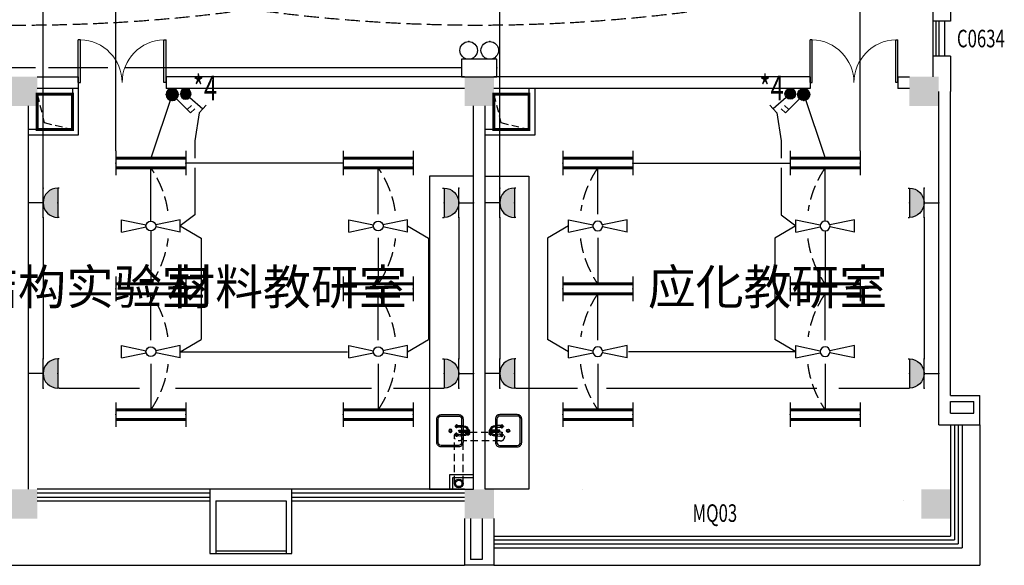
# Model space of a CAD drawing. Extents: x 1951357 to 2608284, y -163135 to 857128.
# Drawn here: x 2012171 to 2028991, y 113577 to 122902 of the extents above; entities that cross this region are included whole.
import ezdxf
from ezdxf.enums import TextEntityAlignment as Align

# ---------------------------------------------------------------- set-up
doc = ezdxf.new("R2010")
doc.units = 0
doc.header["$LTSCALE"] = 1000
doc.header["$MEASUREMENT"] = 0
for name, pattern in [('BLOCK F L14-BLOW-UP PLAN_06JULY08$0$MIS1', [0.29, 0.15, -0.14]), ('DASH', [0.35, 0.25, -0.1]), ('DASHED2', [9.525, 6.35, -3.175])]:
    doc.linetypes.add(name, pattern=pattern)
doc.layers.get('0').update_dxf_attribs({"linetype": 'CONTINUOUS'})
for name, color, linetype in [('1EQUIP', 2, 'CONTINUOUS'), ('1文字', 2, 'CONTINUOUS'), ('A-CLIN-SUSP', 252, 'CONTINUOUS'), ('A-FLOR-OVHD', 9, 'DASHED2'), ('BROEN', 2, 'CONTINUOUS'), ('C0634', 210, 'CONTINUOUS'), ('COLUMN', 7, 'CONTINUOUS'), ('CZ', 21, 'CONTINUOUS'), ('EQUIP', 2, 'CONTINUOUS'), ('EQUIP-动力', 2, 'CONTINUOUS'), ('EQUIP-照明', 2, 'CONTINUOUS'), ('FUR', 42, 'CONTINUOUS'), ('PUB_HATCH', 252, 'CONTINUOUS'), ('TEL_TEXT', 7, 'CONTINUOUS'), ('TEXT', 8, 'CONTINUOUS'), ('WALL', 7, 'CONTINUOUS'), ('WINDOW', 5, 'CONTINUOUS'), ('WIRE', 4, 'CONTINUOUS'), ('仪器', 252, 'CONTINUOUS'), ('百叶', 35, 'CONTINUOUS'), ('看线', 8, 'CONTINUOUS'), ('风道', 6, 'CONTINUOUS')]:
    doc.layers.add(name, color=color, linetype=linetype)
doc.styles.add('_TCH_DIM', font='SIMPLEX', dxfattribs={"width": 0.8, "height": 3.5, "bigfont": 'HZTXT'})
doc.styles.add('_TEL_DIM', font='SIMPLEX', dxfattribs={"width": 0.8, "height": 3.5, "bigfont": 'HZTXT'})
doc.styles.add('FS1', font='txt4', dxfattribs={"width": 0.8, "bigfont": 'fstxt'})
doc.styles.get("Standard").update_dxf_attribs({"font": 'GBENOR', "bigfont": 'GBCBIG'})
doc.styles.add('TK2', font='tjromans.shx', dxfattribs={"bigfont": 'tjhztxt.shx'})

# ---------------------------------------------------------------- blocks, each defined once
blk = doc.blocks.new('柱子')
at = {"layer": 'PUB_HATCH'}
h = blk.add_hatch(color=256, dxfattribs=at)
h.paths.add_polyline_path([(0, 250), (-250, 250), (-250, 0), (0, 0)])
h.paths.add_polyline_path([(250, 250), (0, 250), (0, 0), (250, 0)])
h.paths.add_polyline_path([(250, 0), (0, 0), (0, -250), (250, -250)])
h.paths.add_polyline_path([(0, 0), (-250, 0), (-250, -250), (0, -250)])
blk = doc.blocks.new('KTJW')
at = {"layer": 'FUR'}
for p, q in [((600, -900), (-600, -900)), ((600, -950), (-600, -950))]:
    blk.add_line(p, q, dxfattribs=at)
at = {"layer": 'WALL'}
for p, q in [((-700, 150), (700, 150)), ((-700, -950), (-700, 150)), ((700, 150), (700, -950)), ((600, -50), (-600, -50)), ((-600, -50), (-600, -950)), ((600, -50), (600, -950)), ((-600, -950), (-700, -950)), ((-600, -850), (-600, -850)), ((700, -950), (600, -950))]:
    blk.add_line(p, q, dxfattribs=at)
blk = doc.blocks.new('$DorLib2D$00000002')
for p, q in [((-0.5, 0), (-0.5, 0.4875)), ((-0.475, 0.4875), (-0.5, 0.4875)), ((-0.475, 0), (-0.475, 0.4875)), ((0.475, 0), (0.475, 0.4875)), ((0.475, 0.4875), (0.5, 0.4875)), ((0.5, 0), (0.5, 0.4875)), ((-0.5, 0), (-0.475, 0)), ((0.5, 0), (0.475, 0))]:
    blk.add_line(p, q)
at = {"lineweight": 13}
for centre, start, end in [((-0.4875, 0), 0, 88.53072), ((0.4875, 0), 91.46928, 180)]:
    blk.add_arc(centre, 0.4875, start, end, dxfattribs=at)
blk = doc.blocks.new('WASHTUB2')
for points in [[(-85, 450), (-200, 450, 0.414214), (-275, 375), (-275, 75, 0.414214), (-200, 0), (200, 0, 0.414214), (275, 75), (275, 375, 0.414214), (200, 450), (85, 450)], [(-85, 425), (-200, 425, 0.414214), (-250, 375), (-250, 75, 0.414214), (-200, 25), (200, 25, 0.414214), (250, 75), (250, 375, 0.414214), (200, 425), (85, 425)]]:
    blk.add_lwpolyline(points, format="xyb")
for points in [[(-10, 450), (-65, 450)], [(-10, 425), (-65, 425)], [(65, 450), (10, 450)], [(65, 425), (10, 425)]]:
    blk.add_lwpolyline(points)
for radius in [28.3, 16.8]:
    blk.add_circle((0, 234), radius)
at = {"layer": 'BROEN', "color": 5, "linetype": 'Continuous'}
for p, q in [((-78, 536), (-78, 534)), ((-78, 532), (-78, 534)), ((-60, 558), (-68, 547)), ((-60, 558), (-68, 547)), ((-60, 510), (-68, 521)), ((-60, 510), (-68, 521)), ((-56, 558), (-57, 551)), ((-56, 558), (-57, 551)), ((-56, 511), (-57, 517)), ((-56, 511), (-57, 517)), ((-33, 547), (-54, 559)), ((-33, 547), (-54, 559)), ((-54, 545), (-50, 544)), ((-54, 545), (-41, 539)), ((-54, 523), (-41, 529)), ((-54, 523), (-50, 525)), ((-33, 521), (-54, 509)), ((-33, 521), (-54, 509)), ((-53, 547), (-35, 545)), ((-53, 547), (-35, 545)), ((-53, 521), (-35, 523)), ((-53, 521), (-35, 523)), ((-34, 550), (-51, 558)), ((-34, 550), (-51, 558)), ((-34, 518), (-51, 511)), ((-34, 518), (-51, 511)), ((-42, 534), (-42, 537)), ((-42, 534), (-42, 531)), ((-39, 536), (-39, 534)), ((-39, 532), (-39, 534)), ((-37, 539), (-32, 543)), ((-37, 529), (-32, 525)), ((-88, 359), (-100, 338)), ((-91, 357), (-99, 340)), ((-88, 424), (-62, 424)), ((-88, 407), (-88, 424)), ((-88, 339), (-86, 357)), ((-86, 338), (-80, 350)), ((-80, 355), (-84, 360)), ((-75, 350), (-78, 350)), ((-77, 353), (-75, 353)), ((-73, 353), (-75, 353)), ((-75, 350), (-72, 350)), ((-70, 355), (-66, 360)), ((-64, 338), (-70, 350)), ((-62, 339), (-64, 357)), ((-62, 407), (-62, 424)), ((-62, 359), (-50, 338)), ((-59, 357), (-51, 340)), ((62, 359), (50, 338)), ((59, 357), (51, 340)), ((62, 407), (62, 424)), ((62, 424), (88, 424)), ((62, 339), (64, 357)), ((64, 338), (70, 350)), ((70, 355), (66, 360)), ((75, 350), (72, 350)), ((73, 353), (75, 353)), ((77, 353), (75, 353)), ((75, 350), (78, 350)), ((80, 355), (84, 360)), ((86, 338), (80, 350)), ((88, 339), (86, 357)), ((88, 407), (88, 424)), ((88, 359), (100, 338)), ((91, 357), (99, 340)), ((-99, 336), (-92, 335)), ((-99, 332), (-88, 324)), ((-77, 314), (-75, 314)), ((-73, 314), (-75, 314)), ((-51, 332), (-62, 324)), ((-51, 336), (-58, 335)), ((51, 336), (58, 335)), ((51, 332), (62, 324)), ((73, 314), (75, 314)), ((77, 314), (75, 314)), ((99, 332), (88, 324)), ((99, 336), (92, 335))]:
    blk.add_line(p, q, dxfattribs=at)
at = {"layer": 'BROEN', "color": 5}
for p, q in [((0, 550), (-34, 550)), ((-10, 518), (-34, 518)), ((-10, 384), (-10, 534)), ((10, 384), (10, 534)), ((-85, 459), (-85, 424)), ((-65, 459), (-65, 424)), ((65, 459), (65, 424)), ((85, 459), (85, 424))]:
    blk.add_line(p, q, dxfattribs=at)
for points in [[(-13, 529), (-13, 539)], [(-11, 543), (-2, 548)], [(-10, 525), (-11, 525)], [(2, 548), (11, 543)], [(11, 525), (10, 525)], [(13, 539), (13, 529)]]:
    blk.add_lwpolyline(points, dxfattribs=at)
for centre, radius, start, end in [((0, 459), 85.2, 138.4979, 180), ((0, 459), 64.8, 114.3287, 180), ((0, 534), 25, 15.7446, 140.2082), ((0, 534), 25, 219.7918, 247.6663), ((0, 534), 16, 306.4236, 233.5764), ((0, 534), 13.9, 140.2977, 159.7023), ((0, 534), 13.9, 200.2977, 219.7023), ((0, 534), 9.5, 0, 180), ((0, 534), 9.95, 342.6388, 197.3612), ((0, 534), 13.9, 80.2977, 99.7023), ((0, 534), 25, 292.3337, 326.7256), ((0, 534), 13.9, 20.2977, 39.7023), ((0, 534), 13.9, 320.2977, 339.7023), ((0, 459), 64.8, 0, 79.8857), ((0, 459), 85.2, 0, 81.1881), ((0, 384), 10.8, 151.4046, 28.5954), ((0, 384), 9.5, 180, 0)]:
    blk.add_arc(centre, radius, start, end, dxfattribs=at)
at = {"layer": 'BROEN', "color": 5, "linetype": 'Continuous'}
for centre, radius, start, end in [((-77, 536), 1.5, 120.0999, 180.0011), ((-77, 532), 1.5, 180.0011, 239.9022), ((-91, 561), 27.2, 300.0999, 329.5355), ((-91, 507), 27.2, 30.4666, 59.9022), ((-57, 534), 13.6, 163.2127, 175.6769), ((-56, 534), 14.8, 175.6769, 187.1431), ((-58, 534), 12.6, 187.1431, 199.6073), ((-91, 561), 27.2, 320.2789, 329.5355), ((-62, 536), 8.3, 147.2508, 163.2127), ((-61, 533), 9.61, 199.6073, 215.5692), ((-91, 507), 27.2, 30.4666, 39.7225), ((-65, 537), 5.4, 123.9984, 147.2508), ((-65, 530), 4.56, 215.5692, 238.8216), ((-66, 540), 2.79, 91.41, 123.9984), ((-66, 529), 3.02, 238.8216, 271.41), ((-66, 540), 2.79, 58.8216, 91.41), ((-66, 529), 3.02, 271.41, 303.9984), ((-68, 537), 5.4, 35.5692, 58.8216), ((-67, 530), 4.56, 303.9984, 327.2508), ((-70, 536), 8.3, 19.6073, 35.5692), ((-71, 533), 9.61, 327.2508, 343.2127), ((-75, 534), 13.6, 7.1431, 19.6073), ((-76, 534), 14.8, 355.6769, 7.1431), ((-74, 534), 12.6, 343.2127, 355.6769), ((-56, 554), 5.29, 61.208, 128.426), ((-56, 554), 5.29, 61.208, 128.426), ((-56, 514), 5.29, 231.5761, 298.7941), ((-56, 514), 5.29, 231.5761, 298.7941), ((-51, 550), 5.52, 172.5943, 242.7063), ((-51, 550), 5.52, 172.5943, 242.7063), ((-51, 518), 5.52, 117.2958, 187.4079), ((-51, 518), 5.52, 117.2958, 187.4079), ((-54, 557), 1.5, 61.2081, 171.3125), ((-54, 557), 1.5, 61.2081, 171.3125), ((-54, 511), 1.5, 188.6896, 298.7941), ((-54, 511), 1.5, 188.6896, 298.7941), ((-39, 544), 5.52, 241.5337, 288.0213), ((-39, 524), 5.52, 71.9808, 118.4685), ((-47, 533), 21.4, 3.1544, 54.3719), ((-47, 533), 21.4, 29.8868, 54.3719), ((-47, 535), 21.4, 305.6302, 356.8478), ((-47, 535), 21.4, 305.6302, 330.1096), ((-34, 545), 2.78, 329.7363, 61.2082), ((-34, 545), 2.78, 326.3212, 61.2082), ((-34, 523), 2.78, 298.794, 30.2245), ((-34, 523), 2.78, 298.794, 33.6809), ((-95, 336), 5.29, 151.208, 218.426), ((-98, 338), 1.5, 151.2081, 261.3125), ((-91, 341), 5.52, 262.5943, 332.7063), ((37, 378), 128, 166.7502, 187.7093), ((-74, 345), 21.4, 93.1544, 144.3719), ((-86, 358), 2.78, 56.3212, 151.2082), ((-85, 353), 5.52, 331.5337, 18.0213), ((-76, 345), 21.4, 35.6302, 86.8478), ((-65, 353), 5.52, 161.9808, 208.4685), ((-64, 358), 2.78, 28.794, 123.6809), ((-59, 341), 5.52, 207.2958, 277.4079), ((-187, 378), 128, 352.2907, 13.2498), ((-52, 338), 1.5, 278.6896, 28.7941), ((-55, 336), 5.29, 321.5761, 28.7941), ((55, 336), 5.29, 151.208, 218.426), ((52, 338), 1.5, 151.2081, 261.3125), ((59, 341), 5.52, 262.5943, 332.7063), ((187, 378), 128, 166.7502, 187.7093), ((76, 345), 21.4, 93.1544, 144.3719), ((64, 358), 2.78, 56.3212, 151.2082), ((65, 353), 5.52, 331.5337, 18.0213), ((74, 345), 21.4, 35.6302, 86.8478), ((85, 353), 5.52, 161.9808, 208.4685), ((86, 358), 2.78, 28.794, 123.6809), ((91, 341), 5.52, 207.2958, 277.4079), ((-37, 378), 128, 352.2907, 13.2498), ((98, 338), 1.5, 278.6896, 28.7941), ((95, 336), 5.29, 321.5761, 28.7941), ((-102, 301), 27.2, 30.0999, 59.5355), ((-78, 324), 5.4, 125.5692, 148.8216), ((-81, 326), 2.79, 148.8216, 181.41), ((-81, 326), 2.79, 181.41, 213.9984), ((-78, 327), 5.4, 213.9984, 237.2508), ((-77, 322), 8.3, 109.6073, 125.5692), ((-77, 329), 8.3, 237.2508, 253.2127), ((-75, 317), 13.6, 97.1431, 109.6073), ((-75, 335), 13.6, 253.2127, 265.6769), ((-77, 315), 1.5, 210.0999, 270.0011), ((-75, 316), 14.8, 85.6769, 97.1431), ((-75, 336), 14.8, 265.6769, 277.1431), ((-75, 318), 12.6, 73.2127, 85.6769), ((-75, 334), 12.6, 277.1431, 289.6073), ((-73, 315), 1.5, 270.0011, 329.9022), ((-48, 301), 27.2, 120.4666, 149.9022), ((-74, 321), 9.61, 57.2508, 73.2127), ((-74, 331), 9.61, 289.6073, 305.5692), ((-71, 325), 4.56, 33.9984, 57.2508), ((-71, 327), 4.56, 305.5692, 328.8216), ((-70, 326), 3.02, 1.41, 33.9984), ((-70, 326), 3.02, 328.8216, 1.41), ((48, 301), 27.2, 30.0999, 59.5355), ((72, 324), 5.4, 125.5692, 148.8216), ((69, 326), 2.79, 148.8216, 181.41), ((69, 326), 2.79, 181.41, 213.9984), ((72, 327), 5.4, 213.9984, 237.2508), ((73, 322), 8.3, 109.6073, 125.5692), ((73, 329), 8.3, 237.2508, 253.2127), ((75, 317), 13.6, 97.1431, 109.6073), ((75, 335), 13.6, 253.2127, 265.6769), ((73, 315), 1.5, 210.0999, 270.0011), ((75, 316), 14.8, 85.6769, 97.1431), ((75, 336), 14.8, 265.6769, 277.1431), ((75, 318), 12.6, 73.2127, 85.6769), ((75, 334), 12.6, 277.1431, 289.6073), ((77, 315), 1.5, 270.0011, 329.9022), ((102, 301), 27.2, 120.4666, 149.9022), ((76, 321), 9.61, 57.2508, 73.2127), ((76, 331), 9.61, 289.6073, 305.5692), ((79, 325), 4.56, 33.9984, 57.2508), ((79, 327), 4.56, 305.5692, 328.8216), ((80, 326), 3.02, 1.41, 33.9984), ((80, 326), 3.02, 328.8216, 1.41)]:
    blk.add_arc(centre, radius, start, end, dxfattribs=at)
blk = doc.blocks.new('$equip$00001160')
for p, q in [((-1.2, 0.417), (-1.2, -0.417)), ((1.2, 0.417), (1.2, -0.417)), ((-1.2, 0.167), (1.2, 0.167)), ((-1.2, -0.167), (1.2, -0.167))]:
    blk.add_line(p, q)
at = {"const_width": 0.1}
for points in [[(-1.2, 0.167), (1.2, 0.167)], [(-1.2, -0.167), (1.2, -0.167)]]:
    blk.add_lwpolyline(points, dxfattribs=at)
at = {"layer": 'EQUIP-照明'}
for p in [(-1.2, 0), (0, 0.167), (1.2, 0), (0, -0.167)]:
    blk.add_point(p, dxfattribs=at)
at = {"layer": 'EQUIP-照明', "flags": 9}
blk.add_attdef('A', (0, 0), '', height=0.00002, dxfattribs=at)
blk = doc.blocks.new('风扇')
at = {"layer": '1EQUIP'}
for p, q in [((-501, -21), (-501, 188)), ((-501, 188), (-82, 100)), ((500, 188), (82, 100)), ((500, -21), (500, 188)), ((-501, -21), (-82, 67)), ((500, -21), (82, 67))]:
    blk.add_line(p, q, dxfattribs=at)
blk.add_circle((0, 84), 83.5, dxfattribs=at)
blk = doc.blocks.new('一般风扇')
at = {"layer": '1EQUIP'}
blk.add_blockref('风扇', (0, -83.5), dxfattribs=at)
blk = doc.blocks.new('A$C01AF3A93')
at = {"layer": '1EQUIP'}
h = blk.add_hatch(color=256, dxfattribs=at)
edge = h.paths.add_edge_path()
edge.add_arc((102, 376), 102, 0, 360)
for p, q in [((174, 303), (408, 69)), ((408, 69), (339, 0)), ((408, 69), (478, 139))]:
    blk.add_line(p, q, dxfattribs=at)
blk.add_circle((102, 376), 102, dxfattribs=at)
blk = doc.blocks.new('$equip$00001963')
for p, q in [((0.147, 0.356), (0.625, 0.833)), ((0.512, 0.72), (0.653, 0.579)), ((0.625, 0.833), (0.766, 0.692))]:
    blk.add_line(p, q)
blk.add_circle((0, 0.208), 0.208)
for p in [(0, 0.417), (-0.208, 0.208), (0, 0), (0.208, 0.208)]:
    blk.add_point(p)
for points in [[(-0.104, 0.389), (0.104, 0.389), (-0.18, 0.313), (0.18, 0.313)], [(0, 0.417), (0, 0.417), (-0.104, 0.389), (0.104, 0.389)], [(-0.18, 0.313), (0.18, 0.313), (-0.208, 0.208), (0.208, 0.208)], [(-0.18, 0.104), (0.18, 0.104), (-0.208, 0.208), (0.208, 0.208)], [(-0.104, 0.028), (0.104, 0.028), (-0.18, 0.104), (0.18, 0.104)], [(0, 0), (0, 0), (-0.104, 0.028), (0.104, 0.028)]]:
    blk.add_solid(points)
at = {"layer": 'TEL_TEXT', "style": '_TEL_DIM', "flags": 1}
blk.add_attdef('A', text='', height=0.00002, dxfattribs=at).set_placement((0, 0), align=Align.MIDDLE_CENTER)
blk = doc.blocks.new('$equip_U$00000013')
blk.add_lwpolyline([(-0.3, 0), (0.3, 0), (0.3, 0.3), (-0.3, 0.3)], close=True)
for centre in [(-0.18, 0.45), (0.18, 0.45)]:
    blk.add_circle(centre, 0.15)
for p in [(-0.18, 0.6), (0.18, 0.6), (-0.3, 0.15), (0.3, 0.15)]:
    blk.add_point(p)
at = {"style": '_TEL_DIM', "flags": 1}
blk.add_attdef('A', text='', height=0.00002, dxfattribs=at).set_placement((0, 0), align=Align.MIDDLE_CENTER)
blk = doc.blocks.new('$equip$00001237')
for p, q in [((-0.5, 1.05), (-0.5, 1)), ((0.5, 1.05), (0.5, 1)), ((-0.5, 1), (0.5, 1)), ((0.5, 0.5), (-0.5, 0.5)), ((0, 0.5), (0, 0))]:
    blk.add_line(p, q)
blk.add_arc((0, 1), 0.5, 180, 0)
for p in [(0, 1), (-0.5, 0.5), (0.5, 0.5), (0, 0)]:
    blk.add_point(p)
for points in [[(0.433, 0.75), (-0.433, 0.75), (0.5, 1), (-0.5, 1)], [(0.25, 0.567), (-0.25, 0.567), (0.433, 0.75), (-0.433, 0.75)], [(0, 0.5), (0, 0.5), (0.25, 0.567), (-0.25, 0.567)]]:
    blk.add_solid(points)
at = {"flags": 9}
blk.add_attdef('A', (0, 0), '', height=0.00002, dxfattribs=at)

msp = doc.modelspace()

# ---------------------------------------------------------------- linework, layer by layer
at = {"layer": 'A-CLIN-SUSP'}
for radius in [75, 55]:
    msp.add_circle((2019671.2, 114977.2), radius, dxfattribs=at)
at = {"layer": 'A-FLOR-OVHD', "ltscale": 0.02}
for p, q in [((2019596.2, 114977.2), (2019596.2, 115777.2)), ((2019671.2, 115852.2), (2020381.2, 115852.2)), ((2019746.2, 114977.2), (2019746.2, 115702.2)), ((2020381.2, 115702.2), (2019746.2, 115702.2))]:
    msp.add_line(p, q, dxfattribs=at)
at = {"layer": 'A-FLOR-OVHD', "ltscale": 0.05}
msp.add_line((2027271, 114677.2), (2027271.2, 114677.2), dxfattribs=at)
at = {"layer": 'A-FLOR-OVHD', "ltscale": 0.02}
for points in [[(2012471.2, 121627.1), (2012591.9, 121143.6), (2013071.2, 121027.1)], [(2020271.2, 121627.1), (2020391.9, 121143.6), (2020871.2, 121027.1)]]:
    msp.add_lwpolyline(points, dxfattribs=at)
msp.add_circle((2019671.2, 115777.2), 75, dxfattribs=at)
msp.add_arc((2020381.2, 115777.2), 75, 270, 90, dxfattribs=at)
at = {"layer": 'WALL'}
for p, q in [((2027771.2, 123477.2), (2027771.2, 122877.2)), ((2028071.2, 123477.2), (2028071.2, 122877.2)), ((2028071.2, 122877.2), (2027771.2, 122877.2)), ((2028071.2, 122277.2), (2027771.2, 122277.2)), ((2027771.2, 122277.2), (2027771.2, 121927.2)), ((2028071.2, 122277.2), (2028071.2, 121927.2)), ((2028071.2, 122127.2), (2028071.2, 121677.2)), ((2012471.2, 121927.2), (2013171.2, 121927.2)), ((2013171.2, 121927.2), (2013171.2, 121727.2)), ((2014671.2, 121927.2), (2014671.2, 121727.2)), ((2019771.2, 121927.2), (2014671.2, 121927.2)), ((2025673, 121927.2), (2020271.2, 121927.2)), ((2025673, 121927.2), (2025673, 121727.2)), ((2027173, 121927.1), (2027373, 121927.2)), ((2027173, 121927.1), (2027173, 121727.1)), ((2013171.2, 121727.2), (2012471.2, 121727.2)), ((2019771.2, 121727.2), (2014671.2, 121727.2)), ((2025673, 121727.2), (2020271.2, 121727.2)), ((2027373, 121727.2), (2027173, 121727.1)), ((2027373, 121727.1), (2027173, 121727.1)), ((2027871.2, 115977.2), (2027871.2, 121677.2)), ((2028071.2, 116477.2), (2028071.2, 121677.2)), ((2012321.2, 114877.2), (2012321.2, 121427.2)), ((2019921.2, 114877.2), (2019921.2, 121427.2)), ((2020121.2, 114877.2), (2020121.2, 121427.2)), ((2028071.2, 116477.2), (2028571.2, 116477.2)), ((2028571.2, 115977.2), (2028571.2, 116477.2)), ((2028071.2, 116177.2), (2028071.2, 116377.2)), ((2028071.2, 116377.2), (2028471.2, 116377.2)), ((2028471.2, 116177.2), (2028471.2, 116377.2)), ((2028071.2, 116177.2), (2028471.2, 116177.2)), ((2027871.2, 115977.2), (2028571.2, 115977.2)), ((2019771.2, 114377.2), (2019771.2, 113577.2)), ((2019871.2, 114377.2), (2019871.2, 113677.2)), ((2020071.2, 114377.2), (2020071.2, 113677.2)), ((2020271.2, 114377.2), (2020271.2, 113577.2)), ((2020271.2, 113577.2), (2019771.2, 113577.2)), ((2020071.2, 113677.2), (2019871.2, 113677.2))]:
    msp.add_line(p, q, dxfattribs=at)
at = {"layer": 'WINDOW'}
for p, q in [((2027771.2, 122877.2), (2027771.2, 122277.2)), ((2027821.2, 122877.2), (2027821.2, 122277.2)), ((2027871.2, 122877.2), (2027871.2, 122277.2)), ((2028071.2, 115977.2), (2028071.2, 114077.2)), ((2028137.9, 115977.2), (2028137.9, 114010.5)), ((2028204.5, 115977.2), (2028204.5, 113943.9)), ((2028271.2, 115977.2), (2028271.2, 113877.2)), ((2015421.2, 114877.2), (2012471.2, 114877.2)), ((2015421.2, 114810.5), (2012471.2, 114810.5)), ((2012471.2, 114743.9), (2015421.2, 114743.9)), ((2019771.2, 114877.2), (2016821.2, 114877.2)), ((2019771.2, 114810.5), (2016821.2, 114810.5)), ((2016821.2, 114743.9), (2019771.2, 114743.9)), ((2012471.2, 114677.2), (2015421.2, 114677.2)), ((2016821.2, 114677.2), (2019771.2, 114677.2)), ((2020271.2, 114077.2), (2028071.2, 114077.2)), ((2020271.2, 114010.5), (2028137.9, 114010.5)), ((2020271.2, 113943.9), (2028204.5, 113943.9)), ((2020271.2, 113877.2), (2028271.2, 113877.2))]:
    msp.add_line(p, q, dxfattribs=at)
at = {"layer": 'WIRE'}
for p, q in [((2012571.2, 120023.1), (2012571.2, 123778.7)), ((2013812.2, 120660.7), (2013812.2, 123778.7)), ((2020371.2, 120023.1), (2020371.2, 123778.7)), ((2026530.3, 120660.5), (2026530.3, 123778.7)), ((2012438.9, 122077.2), (2011062.9, 122077.2)), ((2013676.2, 122077.2), (2012662.5, 122077.2)), ((2015261.1, 122077.2), (2013964.2, 122077.2)), ((2018254.6, 122077.2), (2015261.1, 122077.2)), ((2019721.3, 122077.2), (2018254.6, 122077.2)), ((2014777.8, 121623), (2014412.2, 120535.5)), ((2025564.7, 121623), (2025930.3, 120535.5)), ((2015239.5, 121311.2), (2015162.1, 120832.3)), ((2025103, 121311.2), (2025180.3, 120832.3)), ((2015162.1, 120832.3), (2015162.1, 120537.2)), ((2025180.3, 120832.3), (2025180.3, 120537.2)), ((2017695.5, 120452.2), (2015012.2, 120452.2)), ((2022647, 120452.2), (2025330.3, 120452.2)), ((2014412.2, 119460.7), (2014412.2, 120368.9)), ((2015162.1, 120371.1), (2015162.1, 119567.1)), ((2018295.5, 119576.7), (2018295.5, 120368.9)), ((2022047, 119576.7), (2022047, 120368.9)), ((2025180.3, 120371.1), (2025180.3, 119567.1)), ((2025930.3, 119460.7), (2025930.3, 120368.9)), ((2012571.2, 119523.1), (2012571.2, 117105.1)), ((2015162.1, 119567.1), (2014912.7, 119377.2)), ((2019671.2, 119523.1), (2019671.2, 117105.1)), ((2020371.2, 119523.1), (2020371.2, 117105.1)), ((2025180.3, 119567.1), (2025429.8, 119377.2)), ((2027621.2, 119523.1), (2027621.2, 117105.1)), ((2014412.2, 119293.7), (2014412.2, 118386.2)), ((2014912.7, 119376.5), (2015269.1, 119169.7)), ((2018796, 119376.5), (2019152.5, 119169.7)), ((2021546.5, 119376.5), (2021190, 119169.7)), ((2025429.8, 119376.5), (2025073.4, 119169.7)), ((2025930.3, 119293.7), (2025930.3, 118386.2)), ((2015269.1, 119169.7), (2015269.1, 117434)), ((2018295.5, 119171.6), (2018295.5, 118386.2)), ((2019152.5, 119169.7), (2019152.5, 117434)), ((2021190, 119169.7), (2021190, 117434)), ((2022047, 119171.6), (2022047, 118386.2)), ((2025073.4, 119169.7), (2025073.4, 117434)), ((2014412.2, 117426.7), (2014412.2, 118218.9)), ((2018295.5, 117426.7), (2018295.5, 118218.9)), ((2022047, 117426.7), (2022047, 118218.9)), ((2025930.3, 117426.7), (2025930.3, 118218.9)), ((2014912.7, 117227.2), (2015269.1, 117434)), ((2018796, 117227.2), (2019152.5, 117434)), ((2021546.5, 117227.2), (2021190, 117434)), ((2025429.8, 117227.2), (2025073.4, 117434)), ((2014912.7, 117226.5), (2017771.7, 117226.5)), ((2025429.8, 117226.5), (2022570.8, 117226.5)), ((2014412.2, 117021.7), (2014412.2, 116236.2)), ((2018295.5, 117021.7), (2018295.5, 116236.2)), ((2022047, 117021.7), (2022047, 116236.2)), ((2025930.3, 117021.7), (2025930.3, 116236.2)), ((2012846.2, 116605.1), (2014218.8, 116605.1)), ((2014831.4, 116605.1), (2018180.8, 116605.1)), ((2018556.5, 116605.1), (2019396.2, 116605.1)), ((2020646.2, 116605.1), (2021699, 116605.1)), ((2022193.5, 116605.1), (2025789.9, 116605.1)), ((2026165.6, 116605.1), (2027346.2, 116605.1))]:
    msp.add_line(p, q, dxfattribs=at)
at = {"layer": 'WIRE', "color": 6, "linetype": 'DASH'}
for centre, radius, start, end in [((2012221.3, 151010), 28199.5, 262.49439, 277.5056), ((2020021.3, 151010), 28199.5, 262.49439, 277.5056), ((2012985.1, 119377.5), 1737.6, 8.48228, 34.78488), ((2016868.4, 119377.5), 1737.6, 8.48228, 34.78488), ((2023474.1, 119377.5), 1737.6, 145.21512, 171.51772), ((2027357.4, 119377.5), 1737.6, 145.21512, 171.51772), ((2012985.1, 119377.5), 1737.6, 325.21512, 352.8912), ((2016868.4, 119378.2), 1737.6, 325.21512, 352.8912), ((2023474.1, 119378.2), 1737.6, 187.1088, 214.78488), ((2027357.4, 119377.5), 1737.6, 187.1088, 214.78488), ((2012985.1, 117227.6), 1737.6, 8.48228, 34.78488), ((2016868.4, 117227.6), 1737.6, 8.48228, 34.78488), ((2023474.1, 117227.6), 1737.6, 145.21512, 171.51772), ((2027357.4, 117227.6), 1737.6, 145.21512, 171.51772), ((2012985.1, 117227.6), 1737.6, 325.21512, 352.8912), ((2016868.4, 117228.2), 1737.6, 325.21512, 352.8912), ((2023474.1, 117228.2), 1737.6, 187.1088, 214.78488), ((2027357.4, 117227.6), 1737.6, 187.1088, 214.78488)]:
    msp.add_arc(centre, radius, start, end, dxfattribs=at)
at = {"layer": '仪器', "color": 63, "linetype": 'Continuous'}
for points in [[(2019921.2, 120227.2), (2019171.2, 120227.2), (2019171.2, 114877.2), (2019921.2, 114877.2)], [(2020121.2, 120227.2), (2020871.2, 120227.2), (2020871.2, 114877.2), (2020121.2, 114877.2)]]:
    msp.add_lwpolyline(points, close=True, dxfattribs=at)
at = {"layer": '看线'}
for p, q in [((2027971.2, 122877.2), (2027971.2, 122277.2)), ((2012471.2, 121027.1), (2012471.2, 121427.2)), ((2020271.2, 121027.1), (2020271.2, 121427.2)), ((2028571.2, 115977.2), (2028571.2, 113577.2)), ((2019521.3, 114877.2), (2019521.3, 115127.2)), ((2019521.3, 115127.2), (2019921.2, 115127.2)), ((2019571.3, 115077.2), (2019921.2, 115077.2)), ((2019571.3, 114877.2), (2019571.3, 115077.2)), ((2021782.6, 114877.2), (2021782.3, 114877.2)), ((1973471.3, 113577.2), (2019771.2, 113577.2)), ((2020271.2, 113577.2), (2028571.2, 113577.2))]:
    msp.add_line(p, q, dxfattribs=at)
at = {"layer": '风道'}
for points in [[(2013171.2, 121727.1), (2013171.2, 120927.1), (2012321.2, 120927.1)], [(2013071.2, 121727.1), (2013071.2, 121027.1), (2012321.2, 121027.1)], [(2020971.2, 121727.1), (2020971.2, 120927.1), (2020121.2, 120927.1)], [(2020871.2, 121727.1), (2020871.2, 121027.1), (2020121.2, 121027.1)]]:
    msp.add_lwpolyline(points, dxfattribs=at)
at = {"layer": '风道', "linetype": 'BLOCK F L14-BLOW-UP PLAN_06JULY08$0$MIS1', "const_width": 50}
for points in [[(2012471.2, 121627.1), (2013071.2, 121627.1), (2013071.2, 121027.1), (2012471.2, 121027.1)], [(2020271.2, 121627.1), (2020871.2, 121627.1), (2020871.2, 121027.1), (2020271.2, 121027.1)]]:
    msp.add_lwpolyline(points, close=True, dxfattribs=at)

# ---------------------------------------------------------------- block references
at = {"layer": 'COLUMN', "xscale": -1}
for p in [(2012221.2, 121677.2), (2020021.2, 121677.2), (2027621.2, 121677.2), (2012221.2, 114627.2), (2020021.2, 114627.2), (2027821.2, 114627.2)]:
    msp.add_blockref('柱子', p, dxfattribs=at)
at = {"layer": 'EQUIP'}
for p in [(2014412.2, 119377.2), (2018295.5, 119377.2), (2014412.2, 117227.2), (2018295.5, 117227.2)]:
    msp.add_blockref('一般风扇', p, dxfattribs=at)
at = {"layer": 'EQUIP', "xscale": -1}
for p in [(2022047, 119377.2), (2025930.3, 119377.2), (2022047, 117227.2), (2025930.3, 117227.2)]:
    msp.add_blockref('一般风扇', p, dxfattribs=at)
at = {"layer": 'EQUIP-动力', "yscale": 500, "zscale": 500}
for p, xscale, rotation in [((2012321.2, 119773.1), 500, 270), ((2019921.2, 119773.1), -500, 90), ((2020121.2, 119773.1), 500, 270), ((2027871.2, 119773.1), -500, 90), ((2012321.2, 116855.1), 500, 270), ((2019921.2, 116855.1), -500, 90), ((2020121.2, 116855.1), 500, 270), ((2027871.2, 116855.1), -500, 90)]:
    msp.add_blockref('$equip$00001237', p, dxfattribs=dict(at, xscale=xscale, rotation=rotation))
at = {"layer": 'EQUIP-照明', "linetype": 'Continuous', "xscale": 1000, "yscale": 1000, "zscale": 1000}
msp.add_blockref('$equip_U$00000013', (2020021.3, 121927.2), dxfattribs=at)
at = {"layer": 'EQUIP-照明'}
for name, p, xscale, yscale, zscale, rotation in [('$equip$00001963', (2014777.8, 121727.2), -500, 500, 500, 180), ('A$C01AF3A93', (2015339.2, 121746.4), -0.897749999484371, 0.8977500000037253, 0.89775, 93.26721581398233), ('A$C01AF3A93', (2025003.3, 121746.4), 0.897749999484371, 0.8977500000037253, 0.89775, 266.7327841860176), ('$equip$00001963', (2025564.7, 121727.2), 500, 500, 500, 179.9999999997132), ('$equip$00001160', (2022047, 120452.2), 500, 500, 500, 359.9999999997132), ('$equip$00001160', (2025930.3, 120452.2), 500, 500, 500, 359.9999999997132), ('$equip$00001160', (2022047, 118302.2), 500, 500, 500, 359.9999999997132), ('$equip$00001160', (2025930.3, 118302.2), 500, 500, 500, 359.9999999997132), ('$equip$00001160', (2022047, 116152.2), 500, 500, 500, 359.9999999997132), ('$equip$00001160', (2025930.3, 116152.2), 500, 500, 500, 359.9999999997132)]:
    msp.add_blockref(name, p, dxfattribs=dict(at, xscale=xscale, yscale=yscale, zscale=zscale, rotation=rotation))
at = {"layer": 'EQUIP-照明', "xscale": -500, "yscale": 500, "zscale": 500}
for p in [(2014412.2, 120452.2), (2018295.5, 120452.2), (2014412.2, 118302.2), (2018295.5, 118302.2), (2014412.2, 116152.2), (2018295.5, 116152.2)]:
    msp.add_blockref('$equip$00001160', p, dxfattribs=at)
at = {"layer": 'WINDOW', "xscale": 1500, "yscale": 1500, "zscale": -1500}
for p in [(2013921.3, 121827.2), (2026423, 121827.2)]:
    msp.add_blockref('$DorLib2D$00000002', p, dxfattribs=at)
at = {"layer": '仪器', "linetype": 'Continuous', "xscale": -1, "rotation": 270}
msp.add_blockref('WASHTUB2', (2019295.3, 115877.2), dxfattribs=at)
at = {"layer": '仪器', "linetype": 'Continuous', "rotation": 90}
msp.add_blockref('WASHTUB2', (2020747.2, 115877.2), dxfattribs=at)
at = {"layer": '百叶', "xscale": -1}
msp.add_blockref('KTJW', (2016121.2, 114727.2), dxfattribs=at)

# ---------------------------------------------------------------- texts
at = {"layer": '1文字', "linetype": 'ByBlock', "style": 'FS1', "width": 0.7}
msp.add_text('*4', height=425, dxfattribs=at).set_placement((2015130.4, 121733.8), align=Align.MIDDLE_LEFT)
msp.add_text('*4', height=425, rotation=360, dxfattribs=at).set_placement((2024808.3, 121733.8), align=Align.MIDDLE_LEFT)
at = {"layer": 'C0634', "style": 'TK2', "width": 0.7}
msp.add_text('C0634', height=300, dxfattribs=at).set_placement((2028181.3, 122429.9))
at = {"layer": 'CZ', "style": 'TK2', "width": 0.7}
msp.add_text('MQ03', height=300, dxfattribs=at).set_placement((2023665, 114319.8))
at = {"layer": 'TEXT', "style": '_TCH_DIM'}
for s, p in [('无机材料性能检测+显微结构实验室', (2002686.4, 118034.9)), ('材料教研室', (2014692, 118034.9)), ('应化教研室', (2022900.2, 118034.9))]:
    msp.add_text(s, height=600, dxfattribs=at).set_placement(p)

doc.saveas('drawing.dxf')
